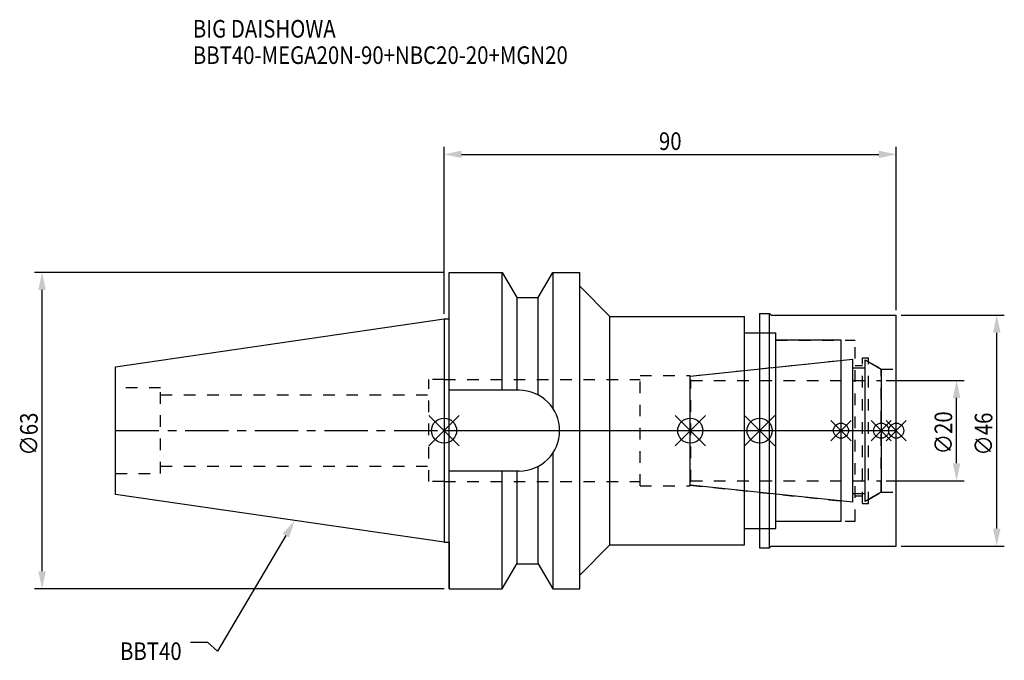
# Model space of a CAD drawing. Extents: x -84 to 112, y -46 to 82.
import ezdxf

# ---------------------------------------------------------------- set-up
doc = ezdxf.new("R2010")
doc.units = 0
doc.header["$LTSCALE"] = 23.1
doc.header["$PDMODE"] = 3
doc.header["$PDSIZE"] = 8
doc.linetypes.add('CENTER', pattern=[0.6, 0.375, -0.075, 0.075, -0.075])
doc.linetypes.add('DASHED', pattern=[0.2, 0.1, -0.1])
doc.layers.get('0').update_dxf_attribs({"linetype": 'CONTINUOUS'})
doc.layers.get('DEFPOINTS').update_dxf_attribs({"linetype": 'CONTINUOUS'})
for name, color, linetype in [('1', 4, 'CONTINUOUS'), ('2', 7, 'CONTINUOUS'), ('3', 1, 'DASHED'), ('4', 2, 'CENTER'), ('6', 5, 'CONTINUOUS'), ('NOCUT', 7, 'CONTINUOUS'), ('SK1', 4, 'CONTINUOUS'), ('SK3', 1, 'DASHED'), ('SK4', 2, 'CENTER')]:
    doc.layers.add(name, color=color, linetype=linetype)
doc.styles.get("Standard").update_dxf_attribs({"font": 'txt', "width": 0.85})
doc.dimstyles.get("Standard").update_dxf_attribs({"dimtxt": 3.5, "dimasz": 3.5, "dimexe": 1.5, "dimexo": 1, "dimtad": 1, "dimblk": '_FILLED', "dimblk1": '_FILLED', "dimblk2": '_FILLED', "dimcen": 0.09, "dimazin": 3, "dimtol": 1, "dimtp": 0.01, "dimtm": 0.01, "dimtfac": 1, "dimtofl": 0, "dimtmove": 0, "dimatfit": 3})

# ---------------------------------------------------------------- blocks, each defined once
blk = doc.blocks.new('_FILLED')
at = {"color": 0, "linetype": 'BYBLOCK'}
blk.add_solid([(0, 0), (-1, 0.214), (-1, -0.214)], dxfattribs=at)
blk = doc.blocks.new('*U13')
at = {"layer": '2', "color": 0, "width": 0.85}
blk.add_text('90', height=3.5, dxfattribs=at).set_placement((42.76875, 55.875))
blk = doc.blocks.new('*D1')
at = {"layer": '2', "color": 0}
for p, q in [((0, 23.225), (0, 56.5)), ((3.5, 55), (86.5, 55)), ((90, 24), (90, 56.5))]:
    blk.add_line(p, q, dxfattribs=at)
at = {"layer": 'DEFPOINTS', "color": 0}
for p in [(90, 55), (0, 22.225), (90, 23)]:
    blk.add_point(p, dxfattribs=at)
blk.add_blockref('*U13', (0, 0))
at = {"layer": '2', "color": 0, "xscale": 3.5, "yscale": 3.5, "zscale": 3.5, "rotation": 180}
blk.add_blockref('_FILLED', (0, 55), dxfattribs=at)
at = {"layer": '2', "color": 0, "xscale": 3.5, "yscale": 3.5, "zscale": 3.5}
blk.add_blockref('_FILLED', (90, 55), dxfattribs=at)
blk = doc.blocks.new('*U12')
at = {"layer": '2', "color": 0, "width": 0.85}
blk.add_text('∅63', height=3.5, rotation=90, dxfattribs=at).set_placement((-80.88, -4.97))
blk = doc.blocks.new('*D2')
at = {"layer": '2', "color": 0}
for p, q in [((0, 31.5), (-81.5, 31.5)), ((-80, -28), (-80, 28)), ((0, -31.5), (-81.5, -31.5))]:
    blk.add_line(p, q, dxfattribs=at)
at = {"layer": 'DEFPOINTS', "color": 0}
for p in [(-80, 31.5), (1, 31.5), (1, -31.5)]:
    blk.add_point(p, dxfattribs=at)
blk.add_blockref('*U12', (0, 0))
at = {"layer": '2', "color": 0, "xscale": 3.5, "yscale": 3.5, "zscale": 3.5}
for p, rotation in [((-80, 31.5), 90), ((-80, -31.5), 270)]:
    blk.add_blockref('_FILLED', p, dxfattribs=dict(at, rotation=rotation))
blk = doc.blocks.new('*U11')
at = {"layer": '2', "color": 0, "width": 0.85}
blk.add_text('∅20', height=3.5, rotation=90, dxfattribs=at).set_placement((101.125, -4.71875))
blk = doc.blocks.new('*D3')
at = {"layer": '2', "color": 0}
for p, q in [((88, 10), (103.5, 10)), ((102, -6.5), (102, 6.5)), ((88, -10), (103.5, -10))]:
    blk.add_line(p, q, dxfattribs=at)
at = {"layer": 'DEFPOINTS', "color": 0}
for p in [(87, 10), (102, 10), (87, -10)]:
    blk.add_point(p, dxfattribs=at)
blk.add_blockref('*U11', (0, 0))
at = {"layer": '2', "color": 0, "xscale": 3.5, "yscale": 3.5, "zscale": 3.5}
for p, rotation in [((102, 10), 90), ((102, -10), 270)]:
    blk.add_blockref('_FILLED', p, dxfattribs=dict(at, rotation=rotation))
blk = doc.blocks.new('*U10')
at = {"layer": '2', "color": 0, "width": 0.85}
blk.add_text('∅46', height=3.5, rotation=90, dxfattribs=at).set_placement((109.12, -4.97))
blk = doc.blocks.new('*D4')
at = {"layer": '2', "color": 0}
for p, q in [((91, 23), (111.5, 23)), ((110, -19.5), (110, 19.5)), ((91, -23), (111.5, -23))]:
    blk.add_line(p, q, dxfattribs=at)
at = {"layer": 'DEFPOINTS', "color": 0}
for p in [(90, 23), (110, 23), (90, -23)]:
    blk.add_point(p, dxfattribs=at)
blk.add_blockref('*U10', (0, 0))
at = {"layer": '2', "color": 0, "xscale": 3.5, "yscale": 3.5, "zscale": 3.5}
for p, rotation in [((110, 23), 90), ((110, -23), 270)]:
    blk.add_blockref('_FILLED', p, dxfattribs=dict(at, rotation=rotation))
blk = doc.blocks.new('*U7')
at = {"layer": '6', "width": 0.85}
for s, p in [('BIG DAISHOWA', (-50, 78.25)), ('BBT40-MEGA20N-90+NBC20-20+MGN20', (-50, 73))]:
    blk.add_text(s, height=3.5, dxfattribs=at).set_placement(p)
blk = doc.blocks.new('*U8')
at = {"layer": '6'}
blk.add_lwpolyline([(-31.5, -20.9), (-45.1, -43.91), (-46.98, -42.16), (-50.48, -42.16)], dxfattribs=at)
at = {"layer": '6', "xscale": 3.5, "yscale": 3.5, "zscale": 3.5, "rotation": 59.41183140385938}
blk.add_blockref('_FILLED', (-29.72, -17.89), dxfattribs=at)
blk = doc.blocks.new('*U9')
at = {"layer": '6', "width": 0.85}
blk.add_text('BBT40', height=3.5, dxfattribs=at).set_placement((-64.49, -45.66))

msp = doc.modelspace()

# ---------------------------------------------------------------- linework, layer by layer
for p, q in [((3, 3), (-3, -3)), ((-3, 3), (3, -3)), ((46, -3), (52, 3)), ((52, -3), (46, 3)), ((65.8, 3), (59.8, -3)), ((59.8, 3), (65.8, -3)), ((81, 2), (77, -2)), ((81, -2), (77, 2)), ((89, 2), (85, -2)), ((89, -2), (85, 2)), ((92, 2), (88, -2)), ((88, 2), (92, -2))]:
    msp.add_line(p, q)
for centre, radius in [((0, 0), 2.5), ((49, 0), 2.5), ((62.8, 0), 2.5), ((79, 0), 1.5), ((87, 0), 1.5), ((90, 0), 1.5)]:
    msp.add_circle(centre, radius)
at = {"layer": '1'}
for p, q in [((1, -31.5), (1, 31.5)), ((1, 31.5), (11.566, 31.5)), ((11.566, 8.05), (11.566, 31.5)), ((11.566, 31.5), (14.452, 26.5)), ((18.748, 26.5), (21.634, 31.5)), ((21.634, 31.5), (21.634, 4.486)), ((21.634, 31.5), (27, 31.5)), ((27, -31.5), (27, 31.5)), ((27, 28.75), (33, 22.75)), ((14.452, 26.5), (14.452, 8.05)), ((14.452, 26.5), (18.748, 26.5)), ((18.748, 7.098), (18.748, 26.5)), ((0, 22.225), (1, 22.225)), ((33, -22.75), (33, 22.75)), ((33, 22.75), (59.8, 22.75)), ((59.8, -22.75), (59.8, 22.75)), ((62.8, 23.35), (64.75, 23.35)), ((62.8, 23.35), (62.8, -23.35)), ((64.75, -23.35), (64.75, 23.35)), ((64.75, 23.35), (65.1, 23)), ((65.1, 23), (90, 23)), ((90, -23), (90, 23)), ((59.8, 19.5), (66, 19.5)), ((66, -19.5), (66, 19.5)), ((79, 18), (66, 18)), ((79, -18), (79, 18)), ((14.95, 8.05), (1, 8.05)), ((21.634, -4.486), (21.634, -31.5)), ((18.748, -26.5), (18.748, -7.098)), ((14.95, -8.05), (1, -8.05)), ((11.566, -31.5), (11.566, -8.05)), ((14.452, -8.05), (14.452, -26.5)), ((59.8, -19.5), (66, -19.5)), ((66, -18), (79, -18)), ((0, -22.225), (1, -22.225)), ((27, -28.75), (33, -22.75)), ((33, -22.75), (59.8, -22.75)), ((62.8, -23.35), (64.75, -23.35)), ((64.75, -23.35), (65.1, -23)), ((65.1, -23), (90, -23)), ((11.566, -31.5), (14.452, -26.5)), ((14.452, -26.5), (18.748, -26.5)), ((18.748, -26.5), (21.634, -31.5)), ((1, -31.5), (11.566, -31.5)), ((21.634, -31.5), (27, -31.5))]:
    msp.add_line(p, q, dxfattribs=at)
msp.add_arc((14.95, 0), 8.05, 270, 90, dxfattribs=at)
at = {"layer": '3'}
for p, q in [((62.8, 19.5), (66, 19.5)), ((66, -19.5), (66, 19.5)), ((66, 18), (81.8, 18)), ((81.8, -18), (81.8, 18)), ((49, 10.847), (79, 14)), ((83.3, 14.5), (84.5, 14.5)), ((83.3, -14.5), (83.3, 14.5)), ((84.5, -14.5), (84.5, 14.5)), ((81.8, 13), (83.3, 13)), ((84.5, 13.693), (87, 12.25)), ((87, 12.25), (90, 12.25)), ((87, -12.25), (87, 12.25)), ((0, 10.155), (0, 10.15)), ((0, 10.15), (39, 10.15)), ((39, 11), (49, 11)), ((39, -11), (39, 11)), ((49, -11), (49, 11)), ((0, -10.155), (0, -10.15)), ((0, -10.15), (39, -10.15)), ((39, -11), (49, -11)), ((49, -10.847), (79, -14)), ((81.8, -13), (83.3, -13)), ((84.5, -13.693), (87, -12.25)), ((87, -12.25), (90, -12.25)), ((83.3, -14.5), (84.5, -14.5)), ((62.8, -19.5), (66, -19.5)), ((66, -18), (81.8, -18))]:
    msp.add_line(p, q, dxfattribs=at)
at = {"layer": '4'}
msp.add_line((0, 0), (90, 0), dxfattribs=at)
at = {"layer": 'NOCUT'}
for p, q in [((0, 0), (0, -22.225)), ((0, 0), (90, 0)), ((49, -10.847), (49, 0)), ((62.8, 0), (62.8, -23.35)), ((79, -18), (79, 0)), ((87, 0), (87, -12.25)), ((90, -23), (90, 0)), ((81.379, -14.25), (49, -10.847)), ((81.379, -12.5), (83.8, -12.5)), ((81.379, -14.25), (81.379, -12.5)), ((87, -12.25), (83.8, -14.098)), ((83.8, -14.098), (83.8, -12.5)), ((59.8, -19.5), (66, -19.5)), ((59.8, -22.75), (59.8, -19.5)), ((66, -18), (79, -18)), ((66, -19.5), (66, -18)), ((0, -22.225), (1, -22.225)), ((1, -22.225), (1, -31.5)), ((27, -28.75), (33, -22.75)), ((33, -22.75), (59.8, -22.75)), ((62.8, -23.35), (64.75, -23.35)), ((64.75, -23.35), (65.1, -23)), ((65.1, -23), (90, -23)), ((11.566, -31.5), (14.452, -26.5)), ((14.452, -26.5), (18.748, -26.5)), ((18.748, -26.5), (21.634, -31.5)), ((27, -31.5), (27, -28.75)), ((1, -31.5), (11.566, -31.5)), ((21.634, -31.5), (27, -31.5))]:
    msp.add_line(p, q, dxfattribs=at)
at = {"layer": 'SK1'}
for p, q in [((-65.4, 12.688), (0, 22.225)), ((0, 22.225), (0, -22.225)), ((49, 10.847), (81.379, 14.25)), ((81.379, -14.25), (81.379, 14.25)), ((83.8, 14.098), (87, 12.25)), ((83.8, -14.098), (83.8, 14.098)), ((-65.4, -12.688), (-65.4, 12.688)), ((81.379, 12.5), (83.8, 12.5)), ((87, 12.25), (87, -12.25)), ((49, -10.847), (49, 10.847)), ((81.379, -14.25), (49, -10.847)), ((0, -22.225), (-65.4, -12.688)), ((81.379, -12.5), (83.8, -12.5)), ((87, -12.25), (83.8, -14.098))]:
    msp.add_line(p, q, dxfattribs=at)
at = {"layer": 'SK3'}
for p, q in [((-3, -10.155), (-3, 10.155)), ((0, 10.155), (-3, 10.155)), ((49.1, 10.1), (49, 10.1)), ((49.1, -10.1), (49.1, 10.1)), ((49.1, 10), (87, 10)), ((-56.4, 8.5), (-65.4, 8.5)), ((-56.4, -8.5), (-56.4, 8.5)), ((-56.4, 7.1), (-3, 7.1)), ((-56.4, -7.1), (-3, -7.1)), ((-65.4, -8.5), (-56.4, -8.5)), ((0, -10.155), (-3, -10.155)), ((49, -10.1), (49.1, -10.1)), ((49.1, -10), (87, -10))]:
    msp.add_line(p, q, dxfattribs=at)
at = {"layer": 'SK4'}
for p, q in [((-65.4, 0), (0, 0)), ((49, 0), (87, 0))]:
    msp.add_line(p, q, dxfattribs=at)

# ---------------------------------------------------------------- block references
for name in ['*U7', '*U8', '*U9']:
    msp.add_blockref(name, (0, 0))

# ---------------------------------------------------------------- dimensions: what is measured, and where the dimension line sits
at = {"layer": '2'}
dim = msp.add_linear_dim(base=(90, 55), p1=(0, 22.225), p2=(90, 23), dimstyle='Standard', dxfattribs=at)
dim.commit()
dim.dimension.update_dxf_attribs({"geometry": '*D1', "text_midpoint": (45, 55), "dimtype": 128})
for base, p1, p2, picture, middle in [((-80, 31.5), (1, -31.5), (1, 31.5), '*D2', (-80, -1)), ((110, 23), (90, -23), (90, 23), '*D4', (110, -1)), ((102, 10), (87, -10), (87, 10), '*D3', (102, -1))]:
    dim = msp.add_linear_dim(base=base, p1=p1, p2=p2, angle=90, text='%%c<>', dimstyle='Standard', dxfattribs=at)
    dim.commit()
    dim.dimension.update_dxf_attribs({"geometry": picture, "text_midpoint": middle, "dimtype": 128})

doc.saveas('drawing.dxf')
